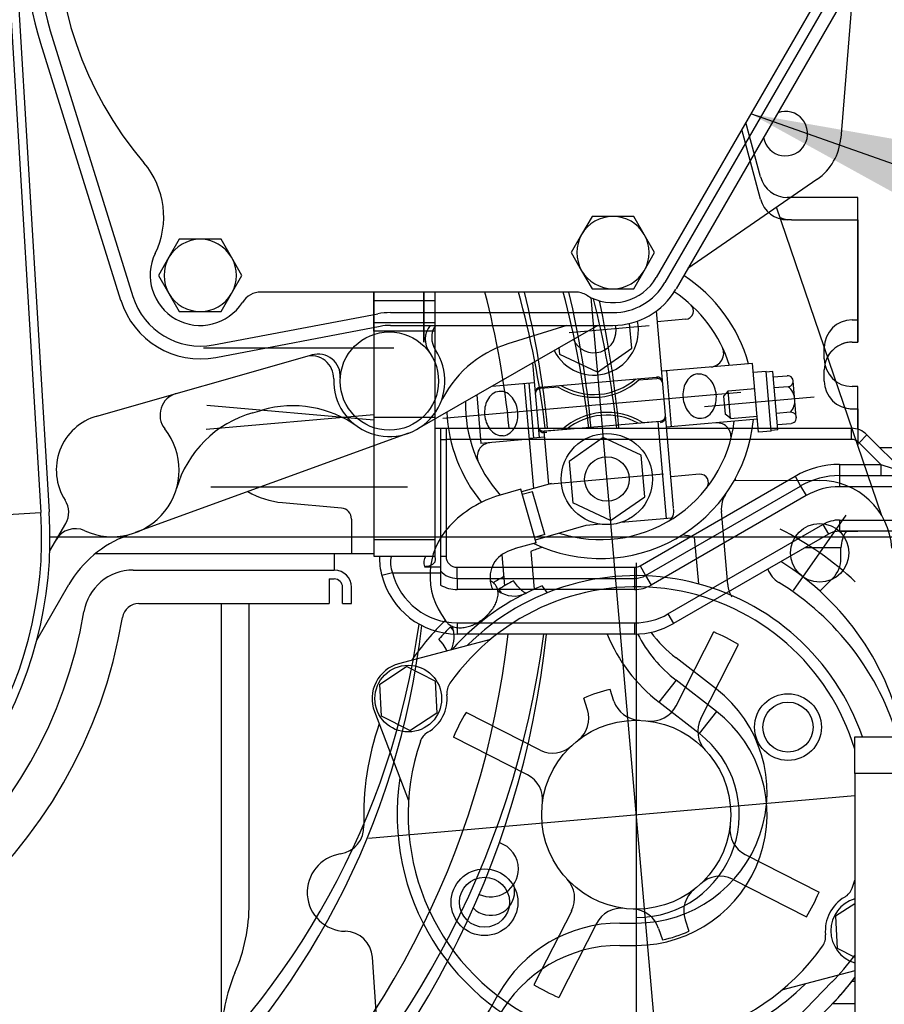
# Model space of a CAD drawing. Units: millimetres. Extents: x 0 to 395, y 0 to 202.
# Drawn here: x 77 to 93, y 122 to 140 of the extents above; entities that cross this region are included whole.
import ezdxf
from ezdxf.lldxf.tags import DXFTag

# ---------------------------------------------------------------- set-up
doc = ezdxf.new("R2010")
doc.units = ezdxf.units.MM
for name, color, linetype in [('17110002', 7, 'Continuous'), ('17110003A_SOPORT', 7, 'Continuous'), ('17117021', 7, 'Continuous'), ('17120000.2_MOTOR', 7, 'Continuous'), ('17120045', 7, 'Continuous'), ('17120047', 7, 'Continuous'), ('61671000_SUSPENS', 7, 'Continuous'), ('61673002', 7, 'Continuous'), ('BMOTOR_M62', 7, 'Continuous'), ('C__CACHEJOSE_INS', 7, 'Continuous'), ('DIN933_M10X40X1.', 7, 'Continuous'), ('Predeterminado', 7, 'Continuous'), ('VOLANT_MINI_62', 7, 'Continuous')]:
    doc.layers.add(name, color=color, linetype=linetype)
tags = doc.linetypes.add('HIDDEN2', pattern=[4.7625, 3.175, -1.5875]).pattern_tags.tags
tags[6:7] = [DXFTag(74, 4), DXFTag(75, 0), DXFTag(340, '0'), DXFTag(46, 0.0), DXFTag(50, 0.0), DXFTag(44, 0.0), DXFTag(45, 0.0)]
tags[4:5] = [DXFTag(74, 4), DXFTag(75, 0), DXFTag(340, '0'), DXFTag(46, 0.0), DXFTag(50, 0.0), DXFTag(44, 0.0), DXFTag(45, 0.0)]

# ---------------------------------------------------------------- blocks, each defined once
blk = doc.blocks.new('SEANNOT_GROUP4')
at = {"layer": 'Predeterminado', "linetype": 'Continuous'}
blk.add_hatch(color=7, dxfattribs=at).paths.add_polyline_path([(93.695, 137.663), (90.372, 138.247), (93.326, 136.617)])
at = {"layer": 'Predeterminado', "color": 7, "linetype": 'Continuous'}
blk.add_lwpolyline([(120.716, 127.541), (90.372, 138.247)], dxfattribs=at)
blk = doc.blocks.new('SE2')
at = {"layer": '17110002', "color": 7, "linetype": 'HIDDEN2'}
for p, q in [((83.593, 134.892), (83.593, 135.042)), ((84.693, 135.042), (84.693, 134.892)), ((83.593, 134.492), (83.593, 134.892)), ((84.693, 134.892), (84.693, 134.492)), ((83.593, 134.492), (84.693, 134.492)), ((83.593, 134.34), (83.593, 134.492)), ((84.693, 134.492), (84.693, 134.34)), ((83.593, 134.34), (83.593, 132.792)), ((84.693, 134.34), (84.693, 132.792)), ((83.593, 132.792), (83.593, 130.592)), ((84.693, 132.792), (84.693, 130.592)), ((84.693, 132.592), (84.793, 132.592)), ((84.793, 132.592), (84.893, 132.592)), ((84.793, 132.592), (84.793, 130.103)), ((84.893, 132.592), (92.177, 132.592)), ((92.46, 132.475), (93.134, 131.801)), ((91.968, 131.742), (96.593, 131.742)), ((88.481, 129.946), (91.268, 131.554)), ((96.593, 130.742), (91.968, 130.742)), ((83.593, 130.592), (84.693, 130.592)), ((83.593, 130.592), (83.593, 130.292)), ((84.693, 130.592), (84.693, 130.292)), ((91.768, 130.688), (88.981, 129.08)), ((83.593, 130.292), (84.693, 130.292)), ((84.693, 130.292), (84.696, 130.238)), ((84.504, 130.103), (84.793, 130.103)), ((84.793, 130.103), (84.793, 129.992)), ((84.793, 129.992), (84.793, 129.772)), ((85.093, 129.892), (88.281, 129.892)), ((88.281, 128.892), (85.093, 128.892))]:
    blk.add_line(p, q, dxfattribs=at)
at = {"layer": '17110002', "color": 7, "linetype": 'Continuous'}
for p, q in [((83.593, 134.892), (84.693, 134.892)), ((84.693, 134.34), (83.593, 134.34)), ((83.593, 132.792), (84.693, 132.792)), ((84.893, 132.592), (84.893, 132.392)), ((92.177, 132.592), (92.177, 132.392)), ((92.46, 132.475), (92.318, 132.333)), ((84.793, 132.392), (84.893, 132.392)), ((92.177, 132.392), (84.893, 132.392)), ((84.893, 132.392), (84.893, 130.292)), ((92.71, 131.942), (92.318, 132.333)), ((91.968, 131.942), (92.71, 131.942)), ((91.968, 131.942), (91.968, 131.742)), ((92.71, 131.942), (93.134, 131.801)), ((92.71, 131.942), (92.71, 131.742)), ((88.381, 130.119), (91.168, 131.728)), ((91.168, 131.728), (91.268, 131.554)), ((91.968, 131.742), (91.968, 131.542)), ((91.268, 131.554), (91.368, 131.381)), ((96.593, 131.542), (91.968, 131.542)), ((91.368, 131.381), (88.581, 129.772)), ((91.968, 130.942), (96.593, 130.942)), ((91.968, 130.942), (91.968, 130.742)), ((88.881, 129.253), (91.668, 130.862)), ((91.668, 130.862), (91.768, 130.688)), ((84.793, 130.292), (84.893, 130.292)), ((83.931, 129.992), (83.737, 129.942)), ((83.931, 129.992), (84.793, 129.992)), ((85.093, 130.092), (88.281, 130.092)), ((85.093, 129.892), (85.093, 130.092)), ((88.281, 130.092), (88.281, 129.892)), ((88.381, 130.119), (88.481, 129.946)), ((85.093, 129.892), (85.093, 129.692)), ((88.281, 129.892), (88.281, 129.692)), ((88.481, 129.946), (88.581, 129.772)), ((88.281, 129.692), (85.093, 129.692)), ((88.881, 129.253), (88.981, 129.08)), ((85.093, 129.092), (88.281, 129.092)), ((85.093, 129.092), (85.093, 128.892)), ((88.281, 129.092), (88.281, 128.892))]:
    blk.add_line(p, q, dxfattribs=at)
at = {"layer": '17110002', "color": 7, "linetype": 'HIDDEN2'}
for centre, radius, start, end in [((92.177, 132.192), 0.4, 45, 90), ((91.968, 130.342), 1.4, 90, 120), ((91.968, 130.342), 0.4, 90, 120), ((85.093, 130.292), 1.4, 180, 194.4775), ((85.093, 130.292), 0.4, 221.4096, 270), ((85.093, 130.292), 1.4, 194.4775, 270), ((88.281, 130.292), 0.4, 270, 300), ((88.281, 130.292), 1.4, 270, 300)]:
    blk.add_arc(centre, radius, start, end, dxfattribs=at)
at = {"layer": '17110002', "color": 7, "linetype": 'Continuous'}
for centre, radius, start, end in [((92.177, 132.192), 0.2, 45, 90), ((91.968, 130.342), 1.6, 90, 120), ((91.968, 130.342), 1.2, 90, 120), ((91.968, 130.342), 0.6, 90, 120), ((84.336, 130.172), 0.443, 164.2227, 203.9076), ((84.718, 130.173), 0.226, 148.0434, 197.9083), ((85.093, 130.292), 0.2, 180, 270), ((85.093, 130.292), 1.2, 194.4775, 270), ((88.281, 130.292), 0.2, 270, 300), ((85.093, 130.292), 0.6, 240, 270), ((88.281, 130.292), 0.6, 270, 300), ((88.281, 130.292), 1.2, 270, 300)]:
    blk.add_arc(centre, radius, start, end, dxfattribs=at)
at = {"layer": '17110002', "color": 7, "linetype": 'HIDDEN2'}
blk.add_open_spline([(84.696, 130.238), (84.697, 130.23), (84.697, 130.221), (84.694, 130.204), (84.692, 130.195), (84.684, 130.179), (84.678, 130.171), (84.665, 130.156), (84.657, 130.149), (84.64, 130.137), (84.63, 130.131), (84.608, 130.121), (84.596, 130.117), (84.571, 130.11), (84.558, 130.107), (84.531, 130.104), (84.517, 130.103), (84.504, 130.103)], degree=3, knots=[0, 0, 0, 0, 0.125, 0.125, 0.25, 0.25, 0.375, 0.375, 0.5, 0.5, 0.625, 0.625, 0.75, 0.75, 0.875, 0.875, 1, 1, 1, 1], dxfattribs=at)
at = {"layer": '17110003A_SOPORT', "color": 7, "linetype": 'HIDDEN2'}
for p, q in [((93.954, 132.243), (92.692, 132.243)), ((91.993, 130.25), (91.993, 130.443)), ((91.614, 129.664), (91.846, 129.897))]:
    blk.add_line(p, q, dxfattribs=at)
at = {"layer": '17110003A_SOPORT', "color": 7, "linetype": 'Continuous'}
blk.add_line((91.993, 130.443), (91.342, 130.443), dxfattribs=at)
at = {"layer": '17110003A_SOPORT', "color": 7, "linetype": 'HIDDEN2'}
for centre, start, end in [((92.493, 130.443), 143.2658, 180), ((91.493, 130.25), 315, 0)]:
    blk.add_arc(centre, 0.5, start, end, dxfattribs=at)
at = {"layer": '17117021', "color": 7, "linetype": 'HIDDEN2'}
for p, q in [((76.312, 152.501), (77.609, 131.079)), ((76.461, 152.51), (77.759, 131.088))]:
    blk.add_line(p, q, dxfattribs=at)
at = {"layer": '17117021', "color": 7, "linetype": 'Continuous'}
blk.add_line((76.911, 131.037), (77.609, 131.079), dxfattribs=at)
at = {"layer": '17117021', "color": 7, "linetype": 'HIDDEN2'}
for radius in [7.38, 7.23]:
    blk.add_arc((70.393, 130.642), radius, 219.4296, 3.4665, dxfattribs=at)
at = {"layer": '17120000.2_MOTOR', "color": 7, "linetype": 'HIDDEN2'}
for p, q in [((92.228, 141.102), (88.828, 135.213)), ((92.427, 140.987), (89.027, 135.098)), ((92.214, 140.618), (91.99, 137.812)), ((77.828, 139.566), (79.262, 134.964)), ((77.601, 139.521), (79.042, 134.896)), ((91.561, 137.069), (89.24, 135.467)), ((92.726, 131.02), (90.836, 136.569)), ((91.103, 136.342), (92.293, 136.342)), ((91.323, 136.342), (92.293, 136.342)), ((92.293, 136.342), (92.293, 134.142)), ((83.593, 135.042), (83.593, 132.842)), ((84.493, 134.142), (84.493, 135.042)), ((84.493, 135.042), (84.493, 134.142)), ((88.835, 119.668), (87.499, 134.943)), ((80.71, 134.094), (83.664, 134.652)), ((83.893, 134.673), (87.893, 134.673)), ((88.984, 131.162), (88.674, 134.702)), ((80.753, 133.868), (83.707, 134.426)), ((83.893, 134.443), (87.893, 134.443)), ((87.62, 134.443), (84.371, 132.575)), ((87.062, 134.443), (86.006, 134.112)), ((88.546, 134.436), (87.107, 134.31)), ((88.231, 134.031), (88.192, 134.478)), ((89.205, 134.553), (88.691, 134.508)), ((92.193, 134.142), (92.293, 134.142)), ((78.616, 132.812), (82.482, 133.912)), ((80.533, 134.042), (83.955, 134.042)), ((86.936, 133.918), (86.925, 134.043)), ((87.616, 133.601), (86.936, 133.918)), ((87.616, 133.601), (88.23, 134.031)), ((86.447, 133.769), (86.565, 132.425)), ((90.403, 133.76), (88.769, 133.617)), ((90.511, 132.52), (90.403, 133.76)), ((88.947, 132.618), (88.859, 133.625)), ((90.646, 133.616), (90.417, 133.596)), ((90.74, 132.54), (90.646, 133.616)), ((90.767, 133.611), (90.648, 133.601)), ((90.859, 132.565), (90.767, 133.611)), ((90.775, 133.516), (91.025, 133.538)), ((85.719, 133.35), (86.478, 133.416)), ((86.299, 133.401), (86.464, 131.509)), ((86.378, 133.408), (86.465, 132.417)), ((86.586, 133.331), (88.678, 133.514)), ((88.358, 133.461), (88.68, 133.489)), ((91.19, 132.789), (91.133, 133.448)), ((90.194, 133.235), (84.833, 132.766)), ((85.444, 133.192), (85.52, 132.319)), ((86.91, 133.334), (86.588, 133.306)), ((89.965, 133.265), (89.883, 133.167)), ((89.964, 133.265), (90.443, 133.307)), ((90.008, 132.767), (89.964, 133.265)), ((91.042, 133.34), (90.793, 133.318)), ((80.589, 133.005), (83.593, 132.742)), ((91.513, 133.149), (89.537, 132.976)), ((89.883, 133.167), (89.91, 132.849)), ((80.582, 132.579), (83.593, 132.842)), ((81.418, 132.873), (81.586, 132.921)), ((90.01, 132.768), (89.912, 132.849)), ((91.082, 132.88), (90.833, 132.858)), ((92.193, 132.942), (92.293, 132.942)), ((92.293, 132.942), (92.293, 132.292)), ((83.593, 132.742), (83.593, 132.276)), ((88.748, 132.717), (86.705, 132.538)), ((88.425, 132.694), (88.747, 132.722)), ((88.698, 132.712), (88.85, 130.969)), ((90.491, 132.754), (88.857, 132.611)), ((90.008, 132.767), (90.486, 132.808)), ((90.85, 132.66), (91.1, 132.681)), ((84.215, 132.503), (79.303, 130.715)), ((86.977, 132.567), (86.655, 132.539)), ((86.738, 131.588), (86.656, 132.534)), ((86.707, 132.518), (86.657, 132.514)), ((90.74, 132.54), (90.511, 132.52)), ((90.859, 132.565), (90.739, 132.554)), ((86.387, 132.394), (85.52, 132.319)), ((86.664, 132.434), (86.387, 132.41)), ((87.718, 132.426), (87.103, 131.996)), ((88.399, 132.109), (87.718, 132.427)), ((83.593, 132.276), (83.593, 130.342)), ((87.104, 131.996), (87.17, 131.248)), ((88.465, 131.361), (88.399, 132.109)), ((88.8, 131.768), (86.768, 131.59)), ((89.449, 131.764), (88.935, 131.719)), ((86.787, 131.602), (86.248, 131.447)), ((90.076, 131.657), (91.614, 131.652)), ((90.093, 131.685), (90.096, 131.652)), ((80.663, 131.542), (84.198, 131.542)), ((86.234, 131.495), (85.863, 131.389)), ((86.51, 130.534), (86.234, 131.495)), ((86.445, 131.452), (86.262, 131.399)), ((86.666, 130.683), (86.445, 131.452)), ((81.95, 131.256), (83.011, 131.159)), ((87.849, 130.931), (87.169, 131.249)), ((87.849, 130.931), (88.464, 131.361)), ((89.958, 129.781), (89.843, 131.096)), ((77.768, 130.387), (78.054, 130.882)), ((83.193, 130.959), (83.193, 130.342)), ((88.953, 130.978), (88.033, 130.898)), ((92.083, 131.028), (91.136, 129.677)), ((87.408, 130.844), (86.496, 130.582)), ((87.675, 130.866), (87.409, 130.843)), ((77.773, 130.642), (96.295, 130.642)), ((86.51, 130.534), (86.138, 130.427)), ((86.666, 130.683), (86.482, 130.63)), ((89.356, 130.634), (89.43, 129.794)), ((86.418, 130.377), (86.477, 129.696)), ((78.592, 130.342), (83.593, 130.342)), ((82.883, 130.342), (82.883, 130.042)), ((85.896, 130.318), (85.945, 129.76)), ((88.312, 130.172), (88.312, 118.547)), ((79.268, 130.042), (82.883, 130.042)), ((82.793, 129.882), (82.793, 129.442)), ((82.793, 129.882), (82.883, 129.882)), ((86.178, 129.753), (86.105, 129.847)), ((77.534, 128.782), (78.113, 129.783)), ((83.033, 129.442), (83.033, 129.732)), ((83.193, 129.442), (83.193, 129.732)), ((85.897, 129.626), (85.841, 129.698)), ((86.715, 129.634), (86.619, 129.757)), ((79.369, 129.442), (82.793, 129.442)), ((80.853, 116.585), (80.853, 129.442)), ((81.353, 124.027), (81.353, 129.442)), ((83.033, 129.442), (83.193, 129.442)), ((84.911, 129.101), (84.878, 129.143)), ((85.03, 128.949), (84.974, 129.021)), ((89.029, 127.599), (89.707, 128.929)), ((84.044, 128.359), (85.698, 128.802)), ((84.838, 128.707), (84.765, 128.801)), ((89.474, 127.372), (90.152, 128.702)), ((83.699, 127.992), (84.183, 128.307)), ((84.697, 128.045), (84.183, 128.307)), ((84.697, 128.044), (84.727, 127.468)), ((83.73, 127.415), (83.7, 127.992)), ((87.911, 127.686), (87.844, 127.894)), ((87.436, 127.531), (87.368, 127.739)), ((83.607, 127.498), (84.22, 125.9)), ((84.244, 127.154), (83.73, 127.416)), ((84.727, 127.468), (84.243, 127.153)), ((86.583, 126.804), (85.253, 127.482)), ((86.356, 126.358), (85.026, 127.036)), ((83.497, 125.221), (92.24, 125.986)), ((90.269, 124.926), (91.599, 124.248)), ((90.042, 124.481), (91.372, 123.803)), ((92.24, 124.039), (91.897, 123.816)), ((87.151, 123.913), (86.473, 122.583)), ((91.896, 123.815), (91.926, 123.238)), ((87.597, 123.686), (86.919, 122.356)), ((89.189, 123.752), (89.257, 123.545)), ((88.714, 123.598), (88.781, 123.39)), ((91.926, 123.239), (92.24, 123.079)), ((83.717, 120.846), (83.571, 123.077)), ((92.24, 122.836), (90.926, 122.484))]:
    blk.add_line(p, q, dxfattribs=at)
for centre, radius in [((83.873, 133.442), 0.885), ((87.784, 131.679), 0.82), ((87.784, 131.679), 0.4), ((91.61, 130.352), 0.525), ((84.213, 127.73), 0.6), ((91.04, 127.217), 0.6), ((91.04, 127.217), 0.45), ((88.312, 125.642), 1.7), ((85.584, 124.067), 0.6), ((85.584, 124.067), 0.45)]:
    blk.add_circle(centre, radius, dxfattribs=at)
for centre, radius, start, end in [((84.493, 141.642), 7.21, 149.8136, 197.1043), ((84.493, 141.642), 6.98, 149.8136, 197.3037), ((90.993, 137.892), 0.4, 190.2766, 109.7234), ((90.993, 137.892), 1, 304.8423, 355.4261), ((91.103, 136.842), 0.5, 245.8283, 270.0062), ((87.667, 133.014), 2.765, 15.5196, 57.1813), ((87.893, 135.753), 1.08, 270, 330.0001), ((87.893, 135.753), 1.08, 270, 330.0001), ((80.475, 135.342), 1.27, 197.3037, 280.6893), ((87.893, 135.753), 1.31, 270, 329.6765), ((87.893, 135.753), 1.31, 270, 329.6765), ((87.667, 133.014), 2.425, 17.0151, 56.824), ((80.475, 135.342), 1.5, 197.3037, 280.6893), ((89.191, 134.703), 0.15, 275, 47.9424), ((83.893, 133.443), 1.23, 90, 100.6891), ((83.893, 133.443), 1, 90, 100.6891), ((84.918, 134.19), 0.4, 140.6652, 215.576), ((85.035, 134.223), 0.4, 146.5961, 213.8981), ((87.55, 134.349), 0.8, 206.546, 12.2738), ((87.55, 134.349), 0.4, 203.1868, 13.7368), ((86.605, 132.204), 2, 107.427, 155.6168), ((92.193, 133.642), 0.5, 90, 151.7656), ((82.473, 133.494), 0.4, 357.8851, 105.8919), ((82.591, 133.527), 0.4, 356.207, 105.8913), ((83.873, 133.442), 1, 177.8851, 33.9665), ((89.634, 133.944), 0.25, 275, 25.3121), ((89.439, 133.33), 0.24, 95.4694, 128.4057), ((89.435, 133.329), 0.24, 61.5669, 94.5289), ((89.393, 133.251), 0.329, 37.4362, 61.5041), ((91.034, 133.439), 0.0995, 275, 95.0001), ((87.55, 134.349), 1.2, 237.7343, 312.2666), ((87.55, 134.349), 1.15, 238.9695, 311.0315), ((88.686, 133.414), 0.1, 5, 95), ((88.688, 133.389), 0.1, 5, 95), ((89.597, 133.205), 0.445, 152.2648, 170.0579), ((89.495, 133.26), 0.329, 128.4695, 152.5358), ((89.302, 133.179), 0.445, 19.9158, 37.7077), ((80.149, 132.832), 0.4, 105.8916, 218.2255), ((85.928, 132.948), 0.329, 128.4695, 152.5358), ((85.873, 133.017), 0.24, 95.4694, 128.4057), ((85.869, 133.017), 0.24, 61.5669, 94.5289), ((85.826, 132.939), 0.329, 37.4362, 61.5041), ((86.594, 133.231), 0.1, 95, 185), ((86.596, 133.206), 0.1, 95, 185), ((89.672, 133.19), 0.521, 169.871, 185.0746), ((89.231, 133.151), 0.521, 4.9258, 20.1031), ((89.231, 133.15), 0.521, 349.871, 5.0746), ((90.846, 133.091), 0.318, 318.3711, 51.6303), ((87.667, 133.014), 2.425, 178.5264, 222.0614), ((86.03, 132.893), 0.445, 152.2648, 170.0579), ((85.735, 132.867), 0.445, 19.9158, 37.7077), ((85.664, 132.839), 0.521, 4.9258, 20.1031), ((89.672, 133.189), 0.521, 184.9258, 200.1031), ((89.601, 133.161), 0.445, 199.9158, 217.7077), ((89.306, 133.135), 0.445, 332.2648, 350.0579), ((81.966, 130.949), 2, 105.8915, 163.8017), ((82.134, 130.997), 2, 54.5794, 105.8916), ((87.667, 133.014), 2.765, 182.7311, 219.3796), ((86.105, 132.878), 0.521, 169.871, 185.0746), ((86.105, 132.876), 0.521, 184.9258, 200.1031), ((85.665, 132.838), 0.521, 349.871, 5.0746), ((87.784, 131.679), 1.2, 57.7333, 132.2656), ((87.784, 131.679), 1.15, 60.6982, 129.3018), ((88.738, 132.822), 0.1, 275, 5), ((89.51, 133.089), 0.329, 217.4362, 241.5041), ((89.463, 133.011), 0.24, 275.4694, 308.4057), ((89.408, 133.08), 0.329, 308.4695, 332.5358), ((91.092, 132.781), 0.0995, 275, 95.0001), ((92.193, 133.442), 0.5, 255.27, 270), ((78.893, 131.842), 1.008, 105.8918, 212.6911), ((86.034, 132.849), 0.445, 199.9158, 217.7077), ((85.739, 132.823), 0.445, 332.2648, 350.0579), ((87.667, 133.014), 2.765, 244.3289, 354.4686), ((87.667, 133.014), 2.425, 252.2104, 352.9713), ((88.74, 132.797), 0.1, 275, 5), ((89.467, 133.011), 0.24, 241.5669, 274.5289), ((89.766, 132.44), 0.25, 344.6876, 95.0001), ((78.893, 131.842), 1.2, 245.5264, 37.9536), ((85.943, 132.777), 0.329, 217.4362, 241.5041), ((85.901, 132.699), 0.24, 241.5669, 274.5289), ((85.897, 132.698), 0.24, 275.4694, 308.4057), ((85.841, 132.768), 0.329, 308.4695, 332.5358), ((86.646, 132.639), 0.1, 185, 275), ((86.648, 132.614), 0.1, 185, 275), ((85.702, 132.084), 0.25, 95.0001, 205.3101), ((89.461, 131.615), 0.15, 322.0534, 95), ((91.61, 130.352), 1.3, 3.762, 89.8098), ((82.086, 132.75), 1.5, 239.804, 264.7719), ((90.341, 131.14), 0.5, 144.969, 184.9999), ((77.708, 131.082), 0.4, 330.0023, 32.6888), ((86.414, 129.466), 2, 105.9999, 136.9041), ((82.993, 130.959), 0.2, 0, 84.7716), ((88.789, 131.092), 0.2, 300.2708, 16.4959), ((78.23, 130.386), 0.4, 65.5264, 150.003), ((85.903, 129.944), 1.3, 136.9041, 218), ((88.312, 125.642), 5.75, 46.7724, 63.2279), ((79.845, 128.783), 2, 110.0024, 150), ((88.312, 125.642), 5.1, 78.1889, 80.6493), ((86.183, 129.909), 0.5, 117.4377, 205.416), ((86.414, 129.466), 1, 105.9999, 117.4377), ((88.312, 125.642), 5.1, 109.3506, 111.811), ((79.268, 129.142), 0.9, 90.0036, 170.5129), ((82.883, 129.732), 0.31, 0, 90), ((82.883, 129.732), 0.15, 0, 90), ((88.312, 125.642), 4.3, 19.0016, 134.8754), ((85.59, 129.629), 0.241, 42.987, 65.9466), ((88.312, 125.642), 4.9, 119.0894, 121.6198), ((88.312, 125.642), 4.75, 117.6915, 121.3508), ((88.312, 125.642), 4.1, 16.671, 144.7701), ((88.312, 125.642), 4.45, 112.3557, 138.0829), ((85.598, 129.639), 0.228, 18.2189, 42.5287), ((85.544, 129.623), 0.284, 358.4848, 17.9997), ((86.118, 130.075), 0.5, 234.1117, 295.9242), ((86.572, 130.062), 0.5, 218, 240.8108), ((90.455, 129.825), 0.5, 185, 211.6977), ((85.308, 129.659), 0.525, 334.0058, 344.5654), ((85.436, 129.625), 0.392, 344.4529, 358.5816), ((70.293, 130.642), 8.2, 192.3749, 350.5123), ((79.369, 129.142), 0.3, 89.9974, 170.616), ((85.101, 129.777), 0.763, 318.3991, 325.6571), ((85.191, 129.716), 0.655, 325.6132, 334.0772), ((70.293, 130.642), 8.9, 189.3836, 350.6164), ((88.312, 125.642), 4.9, 134.4446, 145.4536), ((85.039, 129.828), 0.844, 298.874, 305.4409), ((85.028, 129.844), 0.863, 305.4182, 311.8298), ((85.047, 129.824), 0.835, 311.8067, 318.4284), ((88.312, 125.642), 4.75, 134.6491, 138.3084), ((85.094, 129.246), 0.233, 218.1581, 241.8949), ((84.541, 128.844), 0.5, 332.1666, 21.8873), ((85.125, 129.305), 0.3, 242.0307, 260.4696), ((85.145, 129.418), 0.414, 260.3566, 273.7054), ((85.137, 129.551), 0.548, 273.6006, 283.7014), ((85.108, 129.676), 0.676, 283.6361, 291.8294), ((85.07, 129.771), 0.779, 291.7891, 298.9017), ((88.312, 125.642), 3.57, 58.9842, 67.0156), ((84.444, 128.4), 0.5, 22.3255, 38), ((84.213, 127.73), 0.65, 104.9979, 200.9997), ((85.208, 127.834), 0.3, 144.7702, 185.9516), ((88.312, 125.642), 2.3, 101.7473, 114.2276), ((84.213, 127.73), 0.7, 300.048, 5.9515), ((86.96, 127.377), 0.5, 307.9307, 17.9995), ((88.386, 127.841), 0.5, 197.9997, 268.0667), ((88.582, 127.825), 0.5, 262.9324, 332.9999), ((88.312, 125.642), 3.57, 148.9837, 157.0145), ((89.919, 127.144), 0.5, 152.9995, 223.0677), ((88.312, 125.642), 4.9, 160.53, 182.2412), ((84.714, 126.865), 0.3, 120.048, 161.2294), ((88.312, 125.642), 4.1, 161.2294, 324.7705), ((86.81, 127.249), 0.5, 242.9997, 313.0668), ((88.312, 125.642), 4.3, 171.1007, 252.4889), ((86.129, 125.913), 0.5, 352.9307, 62.9995), ((82.916, 125.431), 0.5, 278.6206, 2.2413), ((90.495, 125.372), 0.5, 172.9336, 242.9997), ((83.096, 124.244), 0.7, 98.6206, 268.8122), ((89.814, 124.035), 0.5, 62.9996, 133.0683), ((86.704, 124.14), 0.5, 332.9997, 43.0676), ((91.91, 124.42), 0.3, 300.0487, 341.2295), ((88.312, 125.642), 4.1, 341.2295, 343.329), ((89.665, 123.907), 0.5, 127.9335, 197.9996), ((88.312, 125.642), 3.57, 328.9846, 337.0162), ((92.411, 123.554), 0.7, 120.0487, 185.9514), ((78.193, 124.042), 3.16, 336.7566, 0), ((92.411, 123.554), 0.6, 106.5797, 253.4203), ((88.042, 123.459), 0.5, 82.9319, 152.9998), ((88.238, 123.443), 0.5, 17.9996, 88.0682), ((83.071, 123.045), 0.5, 3.762, 88.8122), ((88.312, 125.642), 2.3, 281.7724, 294.2527), ((91.416, 123.45), 0.3, 324.7706, 5.9513), ((83.853, 121.611), 3, 156.7566, 180), ((88.312, 125.642), 3.57, 238.9842, 247.0154), ((88.312, 125.642), 4.3, 267.5094, 314.9111), ((88.312, 125.642), 4.9, 286.238, 323.2798)]:
    blk.add_arc(centre, radius, start, end, dxfattribs=at)
at = {"layer": '17120045', "color": 7, "linetype": 'Continuous'}
for p, q in [((92.072, 141.192), (88.672, 135.302)), ((87.216, 135.042), (81.568, 135.042))]:
    blk.add_line(p, q, dxfattribs=at)
for centre, radius, start, end in [((84.488, 141.642), 6.6, 135.5782, 220.3633), ((78.316, 136.396), 1.5, 333.9444, 40.3633), ((80.473, 135.342), 0.9, 153.9444, 327.421), ((87.893, 135.752), 0.9, 238.6325, 330.0043), ((81.568, 134.642), 0.4, 90, 147.421), ((87.216, 134.642), 0.4, 58.6325, 90)]:
    blk.add_arc(centre, radius, start, end, dxfattribs=at)
at = {"layer": '17120047', "color": 7, "linetype": 'Continuous'}
for p, q in [((87.517, 136.402), (87.33, 136.077)), ((87.893, 136.402), (87.517, 136.402)), ((88.268, 136.402), (87.893, 136.402)), ((88.455, 136.077), (88.268, 136.402)), ((87.33, 136.077), (87.142, 135.752)), ((88.643, 135.752), (88.455, 136.077)), ((80.097, 135.992), (79.91, 135.667)), ((80.473, 135.992), (80.097, 135.992)), ((80.848, 135.992), (80.473, 135.992)), ((81.035, 135.667), (80.848, 135.992)), ((79.91, 135.667), (79.722, 135.342)), ((81.223, 135.342), (81.035, 135.667)), ((87.142, 135.752), (87.33, 135.427)), ((88.455, 135.427), (88.643, 135.752)), ((79.722, 135.342), (79.91, 135.017)), ((81.035, 135.017), (81.223, 135.342)), ((87.33, 135.427), (87.517, 135.102)), ((88.268, 135.102), (88.455, 135.427)), ((79.91, 135.017), (80.097, 134.692)), ((80.848, 134.692), (81.035, 135.017)), ((87.517, 135.102), (87.893, 135.102)), ((87.893, 135.102), (88.268, 135.102)), ((80.097, 134.692), (80.473, 134.692)), ((80.473, 134.692), (80.848, 134.692))]:
    blk.add_line(p, q, dxfattribs=at)
for centre, start, end in [((87.893, 135.752), 90, 150), ((87.893, 135.752), 30, 90), ((87.893, 135.752), 150, 210), ((87.893, 135.752), 330, 30), ((80.473, 135.342), 90, 150), ((80.473, 135.342), 30, 90), ((80.473, 135.342), 150, 210), ((80.473, 135.342), 330, 30), ((87.893, 135.752), 210, 270), ((87.893, 135.752), 270, 330), ((80.473, 135.342), 210, 270), ((80.473, 135.342), 270, 330)]:
    blk.add_arc(centre, 0.65, start, end, dxfattribs=at)
at = {"layer": '61671000_SUSPENS', "color": 7, "linetype": 'HIDDEN2'}
for p, q in [((92.24, 127.042), (92.908, 127.042)), ((92.24, 126.384), (92.24, 127.042)), ((92.24, 126.384), (92.24, 121.874))]:
    blk.add_line(p, q, dxfattribs=at)
at = {"layer": '61671000_SUSPENS', "color": 7, "linetype": 'Continuous'}
blk.add_line((98.24, 126.384), (92.24, 126.384), dxfattribs=at)
at = {"layer": '61673002', "color": 7, "linetype": 'HIDDEN2'}
for p, q in [((92.24, 122.643), (92.188, 122.643)), ((92.24, 122.243), (91.842, 122.243))]:
    blk.add_line(p, q, dxfattribs=at)
at = {"layer": 'BMOTOR_M62', "color": 7, "linetype": 'HIDDEN2'}
for p, q in [((90.545, 137.113), (90.282, 138.092)), ((92.293, 136.743), (91.028, 136.743)), ((92.293, 134.543), (92.293, 136.743)), ((92.193, 134.543), (92.293, 134.543)), ((91.693, 133.843), (91.693, 134.043)), ((92.293, 133.343), (92.193, 133.343)), ((92.293, 132.575), (92.293, 133.343)), ((89.753, 127.9), (89.028, 128.462)), ((88.015, 123.693), (88.313, 123.693)), ((86.753, 117.407), (91.831, 122.633))]:
    blk.add_line(p, q, dxfattribs=at)
for centre, radius, start, end in [((91.028, 137.243), 0.5, 195.0008, 270), ((70.293, 131.043), 17.776, 4.9993, 12.485), ((92.193, 134.043), 0.5, 90, 180), ((92.193, 133.843), 0.5, 180, 270), ((88.313, 126.043), 4.9, 10.8367, 57.9357), ((90.56, 130.438), 2.5, 217.3145, 232.2088), ((88.313, 126.043), 2.35, 270, 52.2088), ((70.293, 131.043), 17.776, 200.958, 330.9354), ((88.015, 121.193), 2.5, 90, 150.9354), ((88.313, 126.043), 4.9, 315.8924, 323.2657)]:
    blk.add_arc(centre, radius, start, end, dxfattribs=at)
at = {"layer": 'BMOTOR_M62', "color": 7, "linetype": 'Continuous'}
blk.add_arc((70.293, 131.043), 17.276, 5.1444, 13.3843, dxfattribs=at)
at = {"layer": 'C__CACHEJOSE_INS', "color": 7, "linetype": 'HIDDEN2'}
for p, q in [((90.545, 136.713), (90.209, 137.965)), ((91.103, 136.342), (91.028, 136.342)), ((92.293, 134.142), (92.293, 136.342)), ((92.193, 134.142), (92.193, 134.142)), ((91.693, 133.442), (91.693, 133.642)), ((92.193, 132.942), (92.193, 132.942)), ((92.293, 132.575), (92.293, 132.942)), ((91.963, 130.742), (92.293, 130.742)), ((92.293, 130.742), (92.293, 130.742)), ((89.753, 127.499), (89.028, 128.061)), ((88.015, 123.292), (88.313, 123.292))]:
    blk.add_line(p, q, dxfattribs=at)
at = {"layer": 'C__CACHEJOSE_INS', "color": 7, "linetype": 'Continuous'}
for p, q in [((89.028, 128.061), (88.721, 127.666)), ((89.446, 127.104), (88.721, 127.666)), ((89.753, 127.499), (89.446, 127.104))]:
    blk.add_line(p, q, dxfattribs=at)
at = {"layer": 'C__CACHEJOSE_INS', "color": 7, "linetype": 'HIDDEN2'}
for centre, radius, start, end in [((91.028, 136.842), 0.5, 195.0008, 270), ((70.292, 130.642), 16.5, 6.7863, 15.4651), ((70.293, 130.642), 17.776, 6.2979, 13.9306), ((92.193, 133.642), 0.5, 90, 112.0661), ((92.193, 133.642), 0.5, 135.0242, 180), ((92.193, 133.442), 0.5, 180, 270), ((91.141, 130.242), 0.5, 201.5754, 237.6332), ((88.313, 125.642), 4.9, 16.1395, 58.4937), ((70.292, 130.642), 14.253, 186.4342, 353.5674), ((70.292, 130.642), 16.5, 186.0891, 353.9109), ((70.292, 130.642), 15.812, 186.3553, 353.6447), ((90.56, 130.037), 2.5, 207.2284, 232.2088), ((88.313, 125.642), 2.35, 270, 52.2088), ((85.694, 124.263), 0.432, 0, 16.5317), ((70.293, 130.642), 17.776, 200.958, 330.9354), ((85.694, 124.263), 0.432, 223.59, 0), ((88.015, 120.792), 2.5, 90, 150.9354), ((88.313, 125.642), 4.9, 315.8924, 323.2657)]:
    blk.add_arc(centre, radius, start, end, dxfattribs=at)
at = {"layer": 'C__CACHEJOSE_INS', "color": 7, "linetype": 'Continuous'}
for centre, radius, start, end in [((70.293, 130.642), 17.276, 6.481, 14.7551), ((90.56, 130.037), 3, 202.4358, 232.2088), ((88.313, 125.642), 1.85, 270, 52.2088)]:
    blk.add_arc(centre, radius, start, end, dxfattribs=at)
at = {"layer": 'DIN933_M10X40X1.', "color": 7, "linetype": 'HIDDEN2'}
for start, end in [(0, 71.9689), (245.6002, 0)]:
    blk.add_arc((85.693, 124.664), 0.5, start, end, dxfattribs=at)
at = {"layer": 'VOLANT_MINI_62', "color": 7, "linetype": 'HIDDEN2'}
for radius, start, end in [(15.812, 5.6214, 14.6493), (16.5, 5.3862, 14.0255), (14.253, 187.956, 352.0458), (16.5, 187.4912, 352.5088)]:
    blk.add_arc((70.292, 131.043), radius, start, end, dxfattribs=at)

msp = doc.modelspace()

# ---------------------------------------------------------------- block references
at = {"layer": 'Predeterminado'}
for name in ['SE2', 'SEANNOT_GROUP4']:
    msp.add_blockref(name, (0, 0), dxfattribs=at)

doc.saveas('drawing.dxf')
